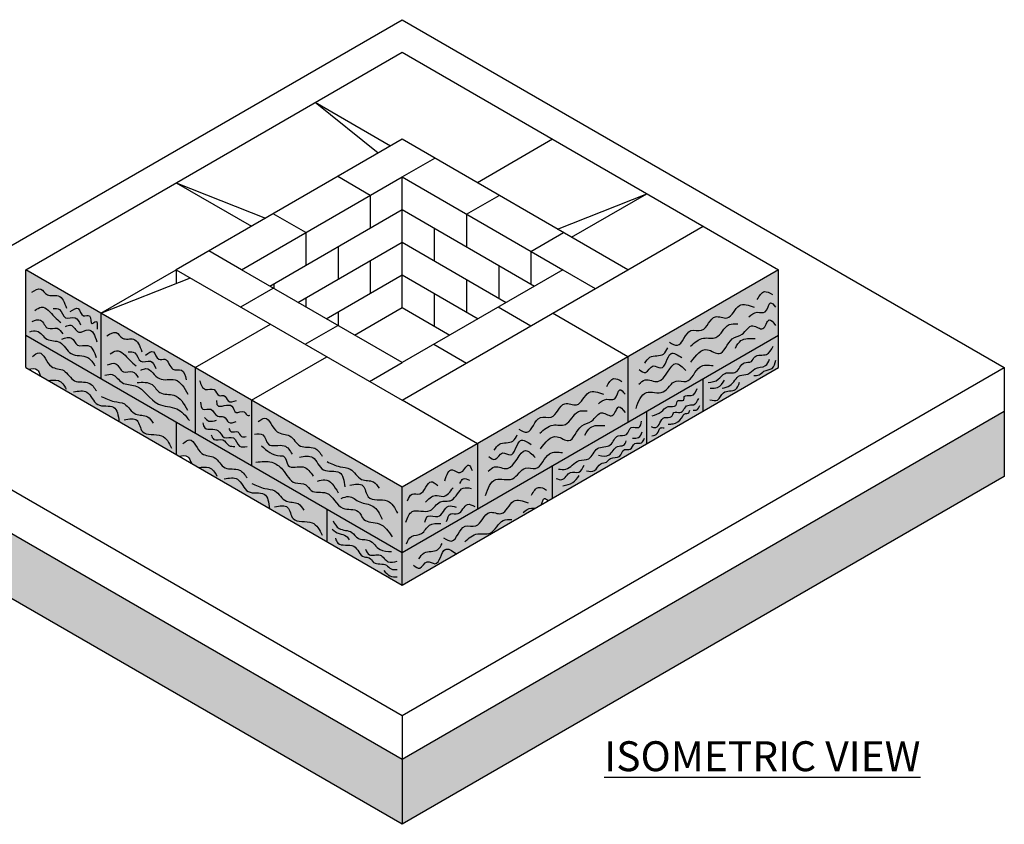
# Model space of a CAD drawing. Units: inches. Extents: x 1883 to 2401, y -1734 to -1419.
# Drawn here: x 2012 to 2103, y -1666 to -1592 of the extents above; entities that cross this region are included whole.
import ezdxf

# ---------------------------------------------------------------- set-up
doc = ezdxf.new("R2010")
doc.units = ezdxf.units.IN
doc.header["$LTSCALE"] = 12
doc.header["$MEASUREMENT"] = 0
for name, color, linetype in [('W-HTCH-SHAD', 20, 'Continuous'), ('W-HTCH-VLTE', 18, 'Continuous'), ('W-LINE-HEVY', 3, 'Continuous'), ('W-LINE-LITE', 1, 'Continuous'), ('W-LINE-MEDM', 2, 'Continuous'), ('W-LINE-VHVY', 4, 'Continuous'), ('W-TEXT-MEDM', 1, 'Continuous')]:
    doc.layers.add(name, color=color, linetype=linetype)
doc.styles.add('AWS 24 NOTES', font='times.ttf', dxfattribs={"height": 1.875})

msp = doc.modelspace()

# ---------------------------------------------------------------- hatches: boundary and pattern name
at = {"layer": 'W-HTCH-SHAD'}
h = msp.add_hatch(color=256, dxfattribs=at)
h.paths.add_polyline_path([(2019.5129, -1619.1826), (2012.5847, -1615.1826), (2012.5847, -1621.1826), (2019.5129, -1625.1826)])
h.paths.add_polyline_path([(2028.1732, -1624.1826), (2019.5129, -1619.1826), (2019.5129, -1625.1826), (2028.1732, -1630.1826)])
h.paths.add_polyline_path([(2033.3693, -1627.1826), (2028.1732, -1624.1826), (2028.1732, -1630.1826), (2033.3693, -1633.1826)])
h.paths.add_polyline_path([(2033.3693, -1627.1826), (2033.3693, -1633.1826), (2047.2257, -1641.1826), (2047.2257, -1635.1826)])
edge = h.paths.add_edge_path()
edge.add_line((2026.4411, -1629.1826), (2012.5847, -1621.1826))
edge.add_line((2012.5847, -1621.1826), (2012.5847, -1624.1826))
edge.add_line((2012.5847, -1624.1826), (2012.8183, -1624.3174))
edge.add_spline(control_points=[(2012.8457, -1624.3143), (2013.1472, -1624.2714), (2013.7117, -1624.191), (2013.8691, -1624.7664), (2013.973, -1624.9841)], knot_values=[0, 0, 0, 0, 0.7906122, 1.4800078, 1.4800078, 1.4800078, 1.4800078], degree=3, periodic=0)
edge.add_line((2013.973, -1624.9841), (2026.4411, -1632.1826))
edge.add_line((2026.4411, -1632.1826), (2026.4411, -1629.1826))
edge = h.paths.add_edge_path()
edge.add_line((2026.4411, -1629.1826), (2026.4411, -1632.1826))
edge.add_line((2026.4411, -1632.1826), (2026.6747, -1632.3174))
edge.add_spline(control_points=[(2026.7021, -1632.3143), (2027.0036, -1632.2714), (2027.5681, -1632.191), (2027.7255, -1632.7664), (2027.8294, -1632.9841)], knot_values=[0, 0, 0, 0, 0.7906122, 1.4800078, 1.4800078, 1.4800078, 1.4800078], degree=3, periodic=0)
edge.add_line((2027.8294, -1632.9841), (2040.2975, -1640.1826))
edge.add_line((2040.2975, -1640.1826), (2040.2975, -1637.1826))
edge.add_line((2040.2975, -1637.1826), (2026.4411, -1629.1826))
h.paths.add_polyline_path([(2047.2257, -1641.1826), (2040.2975, -1637.1826), (2040.2975, -1640.1826), (2047.2257, -1644.1826)])
edge = h.paths.add_edge_path()
edge.add_spline(control_points=[(2060.0467, -1636.7804), (2060.1492, -1636.5379), (2060.2526, -1636.0508), (2060.5324, -1636.2972), (2060.6524, -1636.4307)], knot_values=[1.9109975, 1.9109975, 1.9109975, 1.9109975, 2.5656344, 2.9989328, 2.9989328, 2.9989328, 2.9989328], degree=3, periodic=0)
edge.add_line((2060.6524, -1636.4307), (2061.0821, -1636.1826))
edge.add_line((2061.0821, -1636.1826), (2061.0821, -1633.1826))
edge.add_line((2061.0821, -1633.1826), (2047.2257, -1641.1826))
edge.add_line((2047.2257, -1641.1826), (2047.2257, -1644.1826))
edge.add_line((2047.2257, -1644.1826), (2060.0467, -1636.7804))
h.paths.add_polyline_path([(2054.1539, -1631.1826), (2047.2257, -1635.1826), (2047.2257, -1641.1826), (2054.1539, -1637.1826)])
h.paths.add_polyline_path([(2068.0104, -1629.1826), (2068.0104, -1623.1826), (2054.1539, -1631.1826), (2054.1539, -1637.1826)])
h.paths.add_polyline_path([(2069.7424, -1631.1826), (2069.7424, -1628.1826), (2061.0821, -1633.1826), (2061.0821, -1636.1826)])
h.paths.add_polyline_path([(2074.9386, -1628.1826), (2074.9386, -1625.1826), (2069.7424, -1628.1826), (2069.7424, -1631.1826)])
h.paths.add_polyline_path([(2081.8668, -1621.1826), (2081.8668, -1615.1826), (2068.0104, -1623.1826), (2068.0104, -1629.1826)])
h.paths.add_polyline_path([(2081.8668, -1624.1826), (2081.8668, -1621.1826), (2074.9386, -1625.1826), (2074.9386, -1628.1826)], flags=17)
at = {"layer": 'W-HTCH-VLTE'}
h = msp.add_hatch(dxfattribs=at)
h.set_pattern_fill('GRAVEL', color=256, scale=2.25, style=0)
h.set_pattern_definition([(228.0128, (-156.24583, 46.37231), (-17.999996022, -20.250003019), [0.302706, -29.967948]), (184.9697, (-156.44833, 46.14731), (27.000002366, 2.2499804408), [0.519453, -51.4258313]), (132.5104, (-156.96583, 46.10231), (22.499979116, -24.750019516), [0.366273, -36.261072]), (267.2737, (-157.84333, 45.53981), (2.24999104, 45.0000006637), [0.4730355, -46.8305055]), (292.8337, (-157.86583, 45.06731), (-11.2500222872, 26.9999919265), [0.4638487, -45.9210893]), (357.2737, (-157.68583, 44.63981), (-45.0000006637, 2.24999104), [0.4730355, -46.8305055]), (37.6942, (-157.21333, 44.617315), (-29.2500165276, -22.4999784116), [0.6255652, -61.9309102]), (72.2553, (-156.71833, 44.999815), (15.750024216, 49.4999915203), [0.590598, -58.4692223]), (121.4296, (-156.53833, 45.56231), (-18.000018527, 29.249988832), [0.4746375, -46.9891643]), (175.2364, (-156.78583, 45.96731), (24.750002129, -2.249980948), [0.541872, -26.5517167]), (222.3974, (-157.32583, 46.012315), (-27.00001654, -24.7499821845), [0.700758, -69.3750938]), (138.8141, (-155.61583, 45.51731), (-15.75000663, 13.499993955), [0.2391773, -23.678649]), (171.4692, (-155.79583, 45.67481), (29.249996141, -4.5000177976), [0.4550332, -45.0483997]), (225, (-156.2458, 45.7423), (-2e-16, -2.2500007), [0.3181972, -2.863782]), (203.1986, (-156.40333, 46.0123), (11.249999394, 4.500002982), [0.1713555, -16.9641337]), (291.8014, (-156.56083, 45.9448), (-2.2499998, 6.750000614), [0.2423318, -11.8742895]), (30.9638, (-156.47083, 45.7198), (6.74999555, 4.50000559), [0.3935902, -12.7260517]), (161.5651, (-156.1333, 45.9223), (4.50000098, -2.2499964), [0.2846048, -6.8305207]), (16.3895, (-157.86583, 45.94481), (22.5000049464, 6.749983597), [0.3987, -39.4714012]), (70.3462, (-157.48333, 46.05731), (-8.9999893066, -24.750004805), [0.3344873, -33.114168]), (293.1986, (-156.13333, 46.3723), (-4.500002982, 11.249999394), [0.3427088, -16.7927805]), (343.6105, (-155.99833, 46.05731), (-22.5000049464, 6.749983597), [0.3987, -39.4714012]), (339.444, (-157.86583, 44.54981), (-11.25000415, 4.499990992), [0.38448, -18.839529]), (294.7751, (-157.50583, 44.41481), (-11.249982426, 24.750007699), [0.3221505, -31.8929467]), (66.8014, (-156.11083, 44.1223), (4.500002982, 11.249999394), [0.3427088, -16.7927805]), (17.354, (-155.97583, 44.43731), (-29.250004543, -8.99998763), [0.3771698, -37.339704]), (69.444, (-157.21333, 44.12231), (-4.499990992, -11.25000415), [0.19224, -19.031769]), (101.3099, (-156.24583, 44.1223), (-2.24999467, 9.00000169), [0.1147275, -11.3580652]), (165.9638, (-156.26833, 44.2348), (6.75000123, -2.24999563), [0.4638487, -8.8131375]), (186.009, (-156.71833, 44.34731), (22.4999994395, 2.2499984643), [0.4298625, -42.5563267]), (303.6901, (-156.4708, 45.5173), (-2.250003, 4.499999), [0.3244995, -7.7879903]), (353.1572, (-156.29083, 45.247315), (38.2499985723, -4.5000179953), [0.5665365, -56.0870167]), (60.9454, (-155.72833, 45.17981), (-9.000000061, -15.750000865), [0.231651, -22.9335165]), (90, (-155.6158, 45.3823), (-2.25, 2.25), [0.135, -2.115]), (120.2564, (-156.76333, 44.41481), (8.999988495, -15.750005526), [0.312579, -30.94542]), (48.0128, (-156.92083, 44.68481), (17.999996022, 20.250003019), [0.605412, -29.665242]), (0, (-156.5158, 45.1348), (2.25, 2.25), [0.585, -1.665]), (325.3048, (-155.93083, 45.13481), (-22.499987083, 15.7500193716), [0.3557565, -35.2198665]), (254.0546, (-155.63833, 44.9323), (-2.24999975, -9.000000285), [0.3276045, -16.052643]), (207.646, (-155.72833, 44.61731), (-42.749990566, -22.5000173546), [0.5333963, -52.8063165]), (175.4261, (-156.20083, 44.369815), (-29.2500012562, 2.2499883026), [0.5642977, -55.8654165])])
h.paths.add_polyline_path([(2047.2257, -1660.1826), (1991.8001, -1628.1826), (1991.8001, -1634.1826), (2047.2257, -1666.1826)])
h.paths.add_polyline_path([(2102.6514, -1634.1826), (2102.6514, -1628.1826), (2047.2257, -1660.1826), (2047.2257, -1666.1826)])

# ---------------------------------------------------------------- linework, layer by layer
at = {"layer": 'Defpoints'}
msp.add_lwpolyline([(2102.6514, -1628.1826), (2102.6514, -1634.1826), (2047.2257, -1666.1826), (1991.8001, -1634.1826), (1991.8001, -1628.1826)], dxfattribs=at)
at = {"layer": 'W-HTCH-VLTE'}
for points in [[(2045.0289, -1604.4509), (2039.2257, -1599.8014)], [(2046.1539, -1603.8014), (2039.2257, -1599.8014)], [(2061.0821, -1603.1826), (2054.1539, -1607.1826)], [(2047.2257, -1606.6467), (2050.2257, -1604.9146)], [(2044.2975, -1608.3373), (2041.2975, -1606.6052)], [(2026.4411, -1607.1826), (2033.3693, -1611.1826)], [(2026.4411, -1607.1826), (2034.6684, -1610.4326)], [(2044.2975, -1608.3373), (2044.2975, -1611.3373)], [(2053.1539, -1610.0693), (2056.1539, -1608.3373)], [(2061.5152, -1611.4326), (2069.7424, -1608.1826)], [(2062.8142, -1612.1826), (2069.7424, -1608.1826)], [(2035.0392, -1616.6826), (2047.2257, -1609.6467), (2059.4123, -1616.6826)], [(2038.3693, -1611.7599), (2035.3693, -1610.0279)], [(2053.1539, -1610.0693), (2053.1539, -1613.0693)], [(2068.0104, -1615.1826), (2074.9386, -1611.1826)], [(2038.3693, -1611.7599), (2038.3693, -1614.7599)], [(2050.1898, -1611.358), (2050.1898, -1614.358)], [(2059.0821, -1613.492), (2062.0821, -1611.7599)], [(2037.6373, -1618.1826), (2047.2257, -1612.6467), (2056.8142, -1618.1826)], [(2041.3334, -1613.0486), (2041.3334, -1616.0486)], [(2032.4411, -1615.1826), (2029.4411, -1613.4505)], [(2059.0821, -1613.492), (2059.0821, -1616.492)], [(2044.2975, -1614.3373), (2044.2975, -1617.3373)], [(2056.118, -1614.7807), (2056.118, -1617.7807)], [(2019.5129, -1619.1826), (2026.4411, -1615.1826)], [(2026.4411, -1615.1826), (2026.4411, -1616.4731)], [(2040.2354, -1619.6826), (2047.2257, -1615.6467), (2054.2161, -1619.6826)], [(2062.0104, -1615.1826), (2065.0104, -1616.9146)], [(2019.5129, -1619.1826), (2027.7402, -1615.9326)], [(2035.4052, -1616.4713), (2035.4052, -1616.8939)], [(2053.1539, -1616.0693), (2053.1539, -1619.0693)], [(2032.3693, -1618.6052), (2035.3693, -1616.8732)], [(2050.1898, -1617.358), (2050.1898, -1620.358)], [(2038.3693, -1617.7599), (2038.3693, -1618.6052)], [(2041.3334, -1619.0486), (2041.3334, -1620.3166)], [(2056.0821, -1618.6052), (2059.0821, -1620.3373)], [(2068.0104, -1623.1826), (2061.0821, -1619.1826)], [(2028.1732, -1624.1826), (2035.1014, -1620.1826)], [(2038.2975, -1622.0279), (2041.2975, -1620.2958)], [(2050.1539, -1622.0279), (2053.1539, -1623.7599)], [(2033.3693, -1627.1826), (2040.2975, -1623.1826)], [(2044.2257, -1625.4505), (2047.2257, -1623.7185)], [(2054.1539, -1631.1826), (2047.2257, -1627.1826)]]:
    msp.add_lwpolyline(points, dxfattribs=at)
at = {"layer": 'W-LINE-HEVY'}
for points in [[(2012.5847, -1615.1826), (2047.2257, -1595.1826), (2081.8668, -1615.1826), (2047.2257, -1635.1826), (2012.5847, -1615.1826)], [(2047.2257, -1623.7185), (2032.4411, -1615.1826), (2047.2257, -1606.6467), (2062.0104, -1615.1826), (2047.2257, -1623.7185)], [(2012.5847, -1624.1826), (2012.5847, -1615.1826)], [(2081.8668, -1624.1826), (2081.8668, -1615.1826)], [(1991.8001, -1624.1826), (2047.2257, -1656.1826), (2102.6514, -1624.1826)], [(2047.2257, -1644.1826), (2047.2257, -1635.1826)], [(2047.2257, -1656.1826), (2047.2257, -1666.1826)]]:
    msp.add_lwpolyline(points, dxfattribs=at)
at = {"layer": 'W-LINE-LITE'}
for points in [[(2047.2257, -1603.1826), (2026.4411, -1615.1826), (2047.2257, -1627.1826), (2068.0104, -1615.1826), (2047.2257, -1603.1826)], [(1991.8001, -1628.1826), (2047.2257, -1660.1826), (2102.6514, -1628.1826)]]:
    msp.add_lwpolyline(points, dxfattribs=at)
for points in [[(2013.1336, -1617.2507), (2013.9687, -1616.9574), (2014.5781, -1617.4763), (2015.5712, -1617.5666), (2016.3385, -1618.7171)], [(2079.915, -1617.9248), (2080.5734, -1617.1935), (2081.305, -1617.4495)], [(2071.8311, -1621.8369), (2072.5627, -1622.1295), (2073.8064, -1620.7766), (2074.794, -1620.7401), (2076.0742, -1619.497), (2077.135, -1619.6066), (2078.269, -1618.4732), (2079.6224, -1618.6195)], [(2079.1469, -1619.497), (2079.915, -1619.0948), (2080.6466, -1619.0582), (2081.1221, -1618.2173), (2081.5976, -1618.6195)], [(2013.427, -1618.9202), (2014.0138, -1618.6269), (2015.2326, -1619.5067), (2015.8194, -1620.0256)], [(2015.0972, -1618.7397), (2015.684, -1618.8299), (2016.2483, -1619.597), (2017.1285, -1619.597), (2017.625, -1620.2512)], [(2016.6771, -1619.033), (2017.4219, -1618.7397), (2017.8959, -1619.4165), (2018.4601, -1619.4165), (2018.7084, -1620.1384), (2019.0244, -1619.9354), (2019.1598, -1620.6347)], [(2013.1787, -1619.9354), (2013.9461, -1619.8226), (2014.6458, -1620.567), (2015.4809, -1620.567), (2016, -1621.0859)], [(2016.2483, -1620.4091), (2016.7222, -1620.2738), (2017.467, -1620.9054), (2018.3473, -1620.7024), (2019.1372, -1621.8078)], [(2073.7698, -1622.2026), (2074.9769, -1621.4713), (2076.1108, -1621.3982), (2077.3179, -1620.2282), (2078.1227, -1620.1551)], [(2073.8064, -1623.6651), (2075.3427, -1622.5316), (2076.4035, -1622.8973), (2077.6106, -1621.5445), (2078.525, -1621.1057), (2079.5127, -1620.3379), (2080.4271, -1620.5938), (2081.0124, -1619.7895), (2081.5976, -1620.3013)], [(2012.953, -1620.8829), (2013.6076, -1620.8152), (2014.5329, -1621.5597), (2015.7292, -1621.8529), (2016.7674, -1622.8907), (2018.3021, -1623.2517), (2018.9567, -1624.0187)], [(2020.0618, -1621.2507), (2020.8969, -1620.9574), (2021.5063, -1621.4763), (2022.4994, -1621.5666), (2023.2667, -1622.7171)], [(2015.9097, -1621.5597), (2016.8125, -1621.4694), (2017.3542, -1622.1011), (2018.3021, -1622.1462), (2019.0695, -1623.2517)], [(2077.9032, -1622.3854), (2078.4153, -1621.6907), (2079.7321, -1621.5079)], [(2013.1961, -1623.1467), (2013.8093, -1622.8256), (2014.9482, -1624.0808), (2016.0871, -1624.4602), (2017.08, -1625.3943), (2018.394, -1625.5986), (2019.0949, -1626.3283)], [(2020.3552, -1622.9202), (2020.942, -1622.6269), (2022.1608, -1623.5067), (2022.7476, -1624.0256)], [(2022.0254, -1622.7397), (2022.6122, -1622.8299), (2023.1765, -1623.597), (2024.0567, -1623.597), (2024.5532, -1624.2512)], [(2023.6053, -1623.033), (2024.3501, -1622.7397), (2024.8241, -1623.4165), (2025.3883, -1623.4165), (2026.1337, -1624.326), (2026.9092, -1624.4035), (2027.3487, -1625.3077)], [(2069.0511, -1624.3598), (2069.6364, -1624.6157), (2070.3314, -1624.0307), (2071.0264, -1624.2135), (2071.9774, -1622.8973), (2072.9651, -1623.2629)], [(2069.5632, -1623.7748), (2070.0387, -1623.2263), (2071.2824, -1622.9338), (2071.6848, -1622.3488)], [(2075.3936, -1625.5491), (2076.3309, -1625.2584), (2076.945, -1624.7093), (2077.9469, -1624.5801), (2078.7226, -1623.7403), (2079.369, -1623.611), (2079.6922, -1623.1911), (2080.7588, -1622.965), (2081.3729, -1622.2221)], [(2020.1069, -1623.9354), (2020.8743, -1623.8226), (2021.574, -1624.567), (2022.4091, -1624.567), (2022.9282, -1625.0859)], [(2068.7585, -1627.9429), (2069.7095, -1626.4804), (2071.2458, -1626.4073), (2072.4529, -1625.4201), (2073.3674, -1625.4566), (2074.6477, -1624.1038), (2075.8548, -1623.9941)], [(2069.0145, -1625.7126), (2069.5998, -1625.3104), (2070.7703, -1625.4566), (2072.4529, -1623.8113), (2073.3308, -1624.4329)], [(2076.6864, -1626.0659), (2077.3975, -1625.8398), (2078.3348, -1624.9031), (2079.0458, -1624.7739), (2079.6922, -1624.2894), (2080.6618, -1623.9987), (2081.0497, -1623.4172)], [(2079.5952, -1624.9031), (2080.08, -1624.8385), (2080.5325, -1624.5155), (2081.2759, -1624.2571), (2081.6314, -1623.4818)], [(2019.8812, -1624.8829), (2020.5358, -1624.8152), (2021.4611, -1625.5597), (2022.6574, -1625.8529), (2024.8028, -1627.53), (2026.4831, -1627.9749), (2027.6463, -1629.0357)], [(2023.1765, -1624.4091), (2023.6504, -1624.2738), (2024.8933, -1625.193), (2026.328, -1625.31), (2027.4912, -1626.631)], [(2022.8379, -1625.5597), (2024.2212, -1625.7468), (2024.9321, -1626.4762), (2026.2246, -1626.7202), (2027.4783, -1628.1065)], [(2028.5791, -1625.3574), (2029.1292, -1626.182), (2029.9314, -1626.2049), (2030.3897, -1626.7547), (2030.8252, -1626.7547), (2031.2149, -1627.2357), (2031.9941, -1627.2128)], [(2066.0586, -1625.9248), (2066.717, -1625.1935), (2067.4486, -1625.4495)], [(2075.5552, -1627.1319), (2076.2663, -1627.1642), (2076.8157, -1626.4858), (2077.9146, -1626.1951), (2078.2701, -1625.5168)], [(2075.5875, -1626.0659), (2076.2663, -1626.0013), (2076.9127, -1625.323)], [(2016.9924, -1626.4159), (2018.2188, -1626.4451), (2019.2117, -1627.5834), (2020.6718, -1627.8169), (2021.1682, -1629.1596)], [(2057.9747, -1629.8369), (2058.7063, -1630.1295), (2059.95, -1628.7766), (2060.9376, -1628.7401), (2062.2178, -1627.497), (2063.2786, -1627.6066), (2064.4126, -1626.4732), (2065.766, -1626.6195)], [(2065.2905, -1627.497), (2066.0586, -1627.0948), (2066.7902, -1627.0582), (2067.2657, -1626.2173), (2067.7412, -1626.6195)], [(2070.2299, -1628.6014), (2071.0657, -1628.2558), (2071.6998, -1627.7661), (2072.4204, -1627.6509), (2072.6221, -1627.2188), (2073.1409, -1627.1612), (2073.1986, -1626.8444), (2073.8326, -1626.758), (2074.3802, -1626.0954)], [(2019.5329, -1626.8245), (2020.7302, -1627.2915), (2021.6647, -1627.525), (2022.7159, -1628.4591), (2023.7964, -1628.6926), (2024.322, -1629.2764)], [(2028.6708, -1627.3731), (2028.9, -1628.0145), (2029.6334, -1628.0145), (2030.2522, -1628.6559), (2030.8252, -1628.7017), (2031.2607, -1629.2056), (2031.9483, -1629.1369)], [(2030.1376, -1627.2128), (2030.2293, -1627.648), (2031.5587, -1627.7167), (2031.9483, -1628.3123), (2032.6817, -1628.2436), (2033.0714, -1628.5872), (2033.2089, -1628.5413)], [(2070.1435, -1629.6096), (2070.5758, -1629.696), (2071.3828, -1628.7743), (2072.0169, -1628.6879), (2072.2474, -1628.3134), (2072.795, -1628.3134), (2073.5156, -1627.6509), (2074.0344, -1627.5933), (2074.5243, -1627.0172)], [(2059.9134, -1630.2026), (2061.1205, -1629.4713), (2062.2544, -1629.3982), (2063.4615, -1628.2282), (2064.2663, -1628.1551)], [(2059.95, -1631.6651), (2061.4863, -1630.5316), (2062.547, -1630.8973), (2063.7542, -1629.5445), (2064.6686, -1629.1057), (2065.6562, -1628.3379), (2066.5707, -1628.5938), (2067.156, -1627.7895), (2067.7412, -1628.3013)], [(2071.7286, -1629.3792), (2072.161, -1629.3504), (2072.9392, -1628.8319), (2073.3138, -1628.3998), (2073.5444, -1628.371), (2073.7173, -1628.083)], [(2074.0056, -1628.083), (2074.2938, -1628.083), (2074.6396, -1627.6509)], [(2021.6355, -1628.9845), (2022.8327, -1629.0429), (2023.3292, -1630.0645), (2025.0813, -1630.4439), (2026.0158, -1631.5823)], [(2028.877, -1629.2514), (2029.0833, -1629.7325), (2030.2751, -1629.9615), (2030.8481, -1630.6029), (2031.6962, -1630.6487), (2032.2692, -1631.4046), (2032.9568, -1631.4275)], [(2029.0375, -1628.7704), (2029.45, -1629.0911), (2030.1376, -1629.0224)], [(2033.9807, -1629.1467), (2034.594, -1628.8256), (2035.7328, -1630.0808), (2036.8717, -1630.4602), (2037.8646, -1631.3943), (2039.1787, -1631.5986), (2039.8795, -1632.3283)], [(2061.6058, -1633.5056), (2062.2975, -1633.5344), (2063.508, -1632.7279), (2064.4015, -1632.555), (2065.2085, -1631.6333), (2066.3902, -1631.2876), (2067.1107, -1630.4523), (2067.8889, -1630.3371), (2068.3212, -1629.7034), (2069.0129, -1629.6746), (2069.2723, -1629.0985)], [(2031.2836, -1629.7783), (2031.4899, -1630.076), (2032.1087, -1630.099), (2032.4296, -1630.5113), (2032.888, -1630.5113)], [(2033.6303, -1630.3143), (2034.4187, -1630.3726), (2034.9152, -1631.2191), (2036.3753, -1631.3651), (2037.1053, -1632.1532)], [(2064.0468, -1630.3854), (2064.5589, -1629.6907), (2065.8757, -1629.5079)], [(2068.4365, -1630.6827), (2068.9841, -1630.5963), (2069.33, -1630.0778)], [(2070.2129, -1630.4665), (2070.6977, -1630.2404), (2071.0209, -1629.7236), (2071.3441, -1629.7236)], [(2027.0525, -1631.1467), (2027.6657, -1630.8256), (2028.8046, -1632.0808), (2029.9435, -1632.4602), (2030.9364, -1633.3943), (2032.2505, -1633.5986), (2032.9513, -1634.3283)], [(2029.6563, -1630.3509), (2029.9084, -1630.7861), (2030.7335, -1630.809), (2031.2836, -1631.3359), (2031.8337, -1631.4275)], [(2055.1947, -1632.3598), (2055.78, -1632.6157), (2056.475, -1632.0307), (2057.17, -1632.2135), (2058.121, -1630.8973), (2059.1086, -1631.2629)], [(2055.7068, -1631.7748), (2056.1823, -1631.2263), (2057.426, -1630.9338), (2057.8284, -1630.3488)], [(2064.1997, -1633.6784), (2064.9203, -1633.6496), (2065.5255, -1633.0159), (2066.0443, -1632.8719), (2066.419, -1632.5262), (2067.226, -1632.3534), (2067.6871, -1631.7197), (2068.2059, -1631.6909), (2068.6383, -1631.1724), (2069.2723, -1631.086), (2069.5317, -1630.6827)], [(2065.2949, -1632.2382), (2066.2749, -1632.2094), (2067.0531, -1631.4317), (2067.6007, -1631.3164), (2067.8601, -1630.9132)], [(2034.2727, -1631.3651), (2035.9956, -1632.2991), (2036.3169, -1632.3283), (2036.7549, -1633.1748), (2038.1274, -1633.3207), (2039.0326, -1634.1672)], [(2054.9021, -1635.9429), (2055.8531, -1634.4804), (2057.3894, -1634.4073), (2058.5965, -1633.4201), (2059.511, -1633.4566), (2060.7913, -1632.1038), (2061.9984, -1631.9941)], [(2055.1581, -1633.7126), (2055.7434, -1633.3104), (2056.9139, -1633.4566), (2058.5965, -1631.8113), (2059.4744, -1632.4329)], [(2033.7763, -1632.8829), (2035.2364, -1632.8829), (2036.2293, -1633.5542), (2037.3973, -1634.7802), (2038.361, -1634.9553), (2038.8574, -1635.4807), (2040.2591, -1635.7142), (2041.7776, -1637.1153), (2043.1793, -1637.4072), (2043.705, -1638.1369), (2045.1067, -1638.5455), (2046.3039, -1639.7423)], [(2037.777, -1632.4159), (2039.0034, -1632.4451), (2039.9963, -1633.5834), (2041.4564, -1633.8169), (2041.9528, -1635.1596)], [(2040.3175, -1632.8245), (2041.5148, -1633.2915), (2042.4493, -1633.525), (2043.5005, -1634.4591), (2044.581, -1634.6926), (2045.1067, -1635.2764)], [(2051.149, -1634.5951), (2051.8632, -1633.5753), (2052.5774, -1633.8302), (2053.3426, -1633.1418), (2053.6741, -1633.6517)], [(2061.404, -1634.3697), (2061.9228, -1634.4849), (2062.7298, -1633.8224), (2063.4792, -1633.7936), (2063.9691, -1633.1599)], [(2030.8488, -1634.4159), (2032.0752, -1634.4451), (2033.0681, -1635.5834), (2034.5282, -1635.8169), (2035.0246, -1637.1596)], [(2039.4415, -1634.6342), (2040.1131, -1634.4883), (2041.3396, -1635.685)], [(2042.4201, -1634.9845), (2043.6174, -1635.0429), (2044.1138, -1636.0645), (2045.8659, -1636.4439), (2046.8004, -1637.5823)], [(2047.731, -1636.4308), (2048.1391, -1635.8189), (2048.8533, -1635.7934), (2049.8991, -1634.6716), (2050.5113, -1635.0285)], [(2052.5518, -1634.8245), (2052.8579, -1634.4166), (2053.4191, -1634.5186)], [(2062.0093, -1635.061), (2062.9316, -1634.7442), (2063.5368, -1634.1105)], [(2033.3893, -1634.8245), (2034.5866, -1635.2915), (2035.5211, -1635.525), (2036.5723, -1636.4591), (2037.6528, -1636.6926), (2038.1784, -1637.2764)], [(2047.578, -1638.3939), (2048.1646, -1637.4251), (2049.7971, -1637.3231), (2050.7408, -1636.5327), (2051.7611, -1636.3798), (2052.8579, -1635.258), (2053.5721, -1635.2835)], [(2049.389, -1636.5582), (2050.2817, -1635.9463), (2050.9959, -1636.0228), (2051.9142, -1635.2325)], [(2059.1304, -1635.9248), (2059.7888, -1635.1935), (2060.5204, -1635.4495)], [(2041.6316, -1636.2104), (2042.3033, -1636.0353), (2043.3253, -1636.5315), (2044.5226, -1636.911), (2045.3987, -1638.1077)], [(2051.0465, -1639.8369), (2051.7781, -1640.1295), (2053.0217, -1638.7766), (2054.0094, -1638.7401), (2055.2896, -1637.497), (2056.3504, -1637.6066), (2057.4844, -1636.4732), (2058.8378, -1636.6195)], [(2035.4919, -1636.9845), (2036.6891, -1637.0429), (2037.1856, -1638.0645), (2038.9377, -1638.4439), (2039.8722, -1639.5823)], [(2049.3125, -1638.3939), (2049.6185, -1637.833), (2050.5113, -1637.884), (2051.5061, -1636.9152), (2052.1947, -1637.0172)], [(2051.3275, -1638.3429), (2051.7101, -1637.6291), (2052.3733, -1637.6036), (2053.2405, -1636.7622), (2053.9292, -1636.9662)], [(2040.8677, -1638.2757), (2041.4301, -1638.9782), (2042.611, -1639.3435), (2043.1734, -1639.8774), (2044.1856, -1640.0741), (2045.1978, -1640.9172), (2046.2382, -1641.0858)], [(2052.9852, -1640.2026), (2054.1923, -1639.4713), (2055.3262, -1639.3982), (2056.5333, -1638.2282), (2057.338, -1638.1551)], [(2040.7817, -1639.0511), (2041.4323, -1639.4452), (2042.083, -1639.6817), (2042.3393, -1640.0166)], [(2047.629, -1640.3826), (2048.0881, -1639.7197), (2049.0064, -1639.4392), (2049.7461, -1638.6744), (2050.7919, -1638.5214)], [(2041.0927, -1639.8774), (2041.3176, -1640.327), (2042.7797, -1640.608), (2043.7357, -1641.5916), (2044.1856, -1641.6759), (2044.6074, -1642.0974), (2045.7883, -1642.3503), (2046.2101, -1642.6875), (2046.7724, -1642.7437)], [(2043.8482, -1640.8891), (2044.2137, -1641.3949), (2045.1978, -1641.423), (2045.957, -1642.0412), (2046.7724, -1641.985)], [(2048.2665, -1642.3598), (2048.8518, -1642.6157), (2049.5468, -1642.0307), (2050.2418, -1642.2135), (2051.1928, -1640.8973), (2052.1804, -1641.2629)], [(2048.7786, -1641.7748), (2049.2541, -1641.2263), (2050.4978, -1640.9338), (2050.9002, -1640.3488)], [(2045.5531, -1642.8345), (2046.1052, -1643.3271), (2046.7756, -1643.4256)]]:
    msp.add_spline(points, degree=3, dxfattribs=at)
for points, knots in [([(2012.8457, -1624.3143), (2013.1472, -1624.2714), (2013.7117, -1624.191), (2013.8691, -1624.7664), (2013.973, -1624.9841)], [0, 0, 0, 0, 0.7906122, 1.4800078, 1.4800078, 1.4800078, 1.4800078]), ([(2014.6223, -1625.359), (2014.9407, -1625.3566), (2015.7496, -1625.1808), (2016.1202, -1625.8117), (2016.3207, -1626.1532)], [2.3287024, 2.3287024, 2.3287024, 2.3287024, 3.2392956, 4.3135716, 4.3135716, 4.3135716, 4.3135716]), ([(2026.7021, -1632.3143), (2027.0036, -1632.2714), (2027.5681, -1632.191), (2027.7255, -1632.7664), (2027.8294, -1632.9841)], [0, 0, 0, 0, 0.7906122, 1.4800078, 1.4800078, 1.4800078, 1.4800078]), ([(2028.4788, -1633.359), (2028.7971, -1633.3566), (2029.606, -1633.1808), (2029.9766, -1633.8117), (2030.1771, -1634.1532)], [2.3287024, 2.3287024, 2.3287024, 2.3287024, 3.2392956, 4.3135716, 4.3135716, 4.3135716, 4.3135716]), ([(2060.0467, -1636.7804), (2060.1492, -1636.5379), (2060.2526, -1636.0508), (2060.5324, -1636.2972), (2060.6524, -1636.4307)], [1.9109975, 1.9109975, 1.9109975, 1.9109975, 2.5656344, 2.9989328, 2.9989328, 2.9989328, 2.9989328]), ([(2058.3623, -1637.497), (2058.5975, -1637.3036), (2058.9168, -1637.041), (2059.3516, -1637.1065), (2059.4623, -1637.1178)], [0, 0, 0, 0, 0.8670749, 1.1774432, 1.1774432, 1.1774432, 1.1774432])]:
    msp.add_open_spline(points, degree=3, knots=knots, dxfattribs=at)
at = {"layer": 'W-LINE-MEDM'}
for points in [[(2047.2257, -1618.6467), (2047.2257, -1606.6467)], [(2019.5129, -1619.1826), (2019.5129, -1625.1826)], [(2042.8334, -1621.1826), (2047.2257, -1618.6467), (2051.618, -1621.1826)], [(2012.5847, -1621.1826), (2047.2257, -1641.1826), (2081.8668, -1621.1826)], [(2068.0104, -1623.1826), (2068.0104, -1629.1826)], [(2012.5847, -1624.1826), (2047.2257, -1644.1826), (2081.8668, -1624.1826)], [(2028.1732, -1624.1826), (2028.1732, -1630.1826)], [(2074.9386, -1628.1826), (2074.9386, -1625.1826)], [(2033.3693, -1627.1826), (2033.3693, -1633.1826)], [(2069.7424, -1631.1826), (2069.7424, -1628.1826)], [(2026.4411, -1629.1826), (2026.4411, -1632.1826)], [(2054.1539, -1631.1826), (2054.1539, -1637.1826)], [(2061.0821, -1636.1826), (2061.0821, -1633.1826)], [(2040.2975, -1637.1826), (2040.2975, -1640.1826)]]:
    msp.add_lwpolyline(points, dxfattribs=at)
at = {"layer": 'W-LINE-VHVY'}
msp.add_lwpolyline([(1991.8001, -1628.1826), (1991.8001, -1624.1826), (2047.2257, -1592.1826), (2102.6514, -1624.1826), (2102.6514, -1628.1826)], dxfattribs=at)

# ---------------------------------------------------------------- texts
at = {"layer": 'W-TEXT-MEDM', "insert": (2065.8352, -1658.5466), "char_height": 2.75, "width": 37.812975, "attachment_point": 1, "style": 'AWS 24 NOTES'}
msp.add_mtext('{\\LISOMETRIC VIEW}', dxfattribs=at)

doc.saveas('drawing.dxf')
